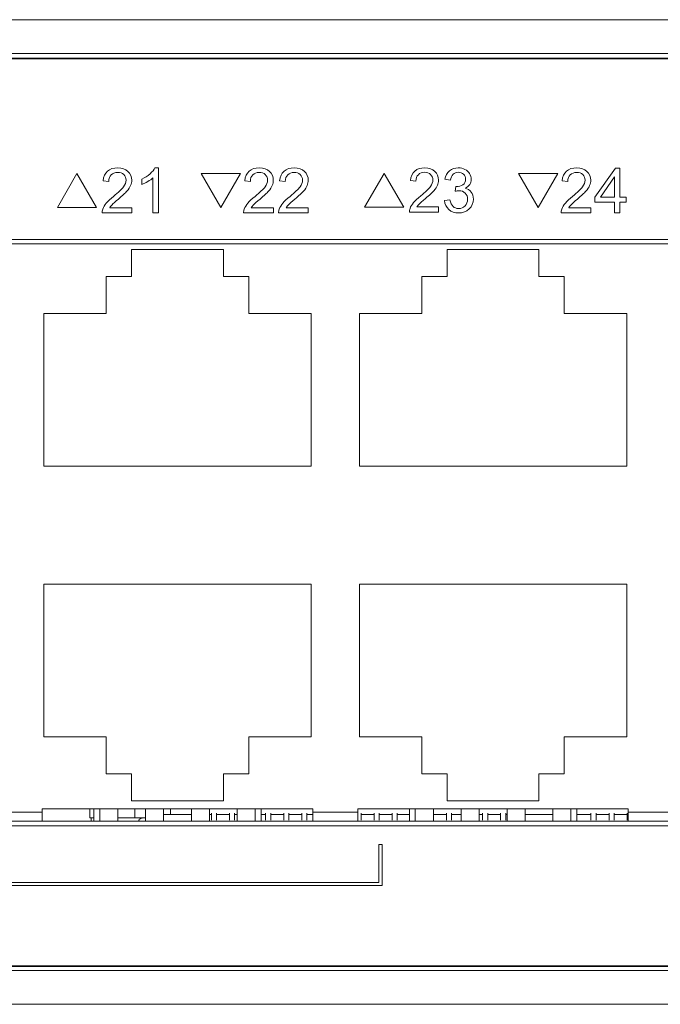
# Model space of a CAD drawing. Extents: x 364 to 1153, y 498 to 1112.
# Drawn here: x 777 to 806, y 1068 to 1112 of the extents above; entities that cross this region are included whole.
import ezdxf

# ---------------------------------------------------------------- set-up
doc = ezdxf.new("R2010")
doc.units = 0
doc.header["$MEASUREMENT"] = 0
doc.layers.add('layer 1', color=7, linetype='CONTINUOUS')

msp = doc.modelspace()

# ---------------------------------------------------------------- linework, layer by layer
at = {"layer": 'layer 1', "lineweight": 5}
for points in [[(1010.948, 1111.563), (1010.948, 1111.563), (579.847, 1111.563), (579.847, 1111.563)], [(1012.948, 1110.063), (1012.948, 1110.063), (601.352, 1110.063), (601.352, 1110.063)], [(1012.948, 1109.863), (1012.948, 1109.863), (601.352, 1109.863), (601.352, 1109.863)], [(834.437, 1101.831), (834.437, 1101.831), (720.35, 1101.831), (720.35, 1101.831)], [(720.35, 1101.631), (720.35, 1101.631), (834.437, 1101.631), (834.437, 1101.631)], [(782.35, 1101.391), (782.35, 1101.391), (782.35, 1100.19), (782.35, 1100.19)], [(786.411, 1101.391), (786.411, 1101.391), (782.35, 1101.391), (782.35, 1101.391)], [(786.411, 1100.19), (786.411, 1100.19), (786.411, 1101.391), (786.411, 1101.391)], [(796.323, 1101.391), (796.323, 1101.391), (796.323, 1100.19), (796.323, 1100.19)], [(800.384, 1101.391), (800.384, 1101.391), (796.323, 1101.391), (796.323, 1101.391)], [(800.384, 1100.19), (800.384, 1100.19), (800.384, 1101.391), (800.384, 1101.391)], [(781.229, 1098.55), (781.229, 1098.55), (781.229, 1100.19), (781.229, 1100.19)], [(782.35, 1100.19), (782.35, 1100.19), (781.229, 1100.19), (781.229, 1100.19)], [(787.531, 1100.19), (787.531, 1100.19), (786.411, 1100.19), (786.411, 1100.19)], [(787.531, 1100.19), (787.531, 1100.19), (787.531, 1098.55), (787.531, 1098.55)], [(795.203, 1098.55), (795.203, 1098.55), (795.203, 1100.19), (795.203, 1100.19)], [(796.323, 1100.19), (796.323, 1100.19), (795.203, 1100.19), (795.203, 1100.19)], [(801.504, 1100.19), (801.504, 1100.19), (800.384, 1100.19), (800.384, 1100.19)], [(801.504, 1100.19), (801.504, 1100.19), (801.504, 1098.55), (801.504, 1098.55)], [(778.459, 1098.55), (778.459, 1098.55), (778.459, 1091.788), (778.459, 1091.788)], [(778.459, 1098.55), (778.459, 1098.55), (781.229, 1098.55), (781.229, 1098.55)], [(787.531, 1098.55), (787.531, 1098.55), (790.302, 1098.55), (790.302, 1098.55)], [(790.302, 1091.788), (790.302, 1091.788), (790.302, 1098.55), (790.302, 1098.55)], [(792.432, 1098.55), (792.432, 1098.55), (792.432, 1091.788), (792.432, 1091.788)], [(792.432, 1098.55), (792.432, 1098.55), (795.203, 1098.55), (795.203, 1098.55)], [(801.504, 1098.55), (801.504, 1098.55), (804.275, 1098.55), (804.275, 1098.55)], [(804.275, 1091.788), (804.275, 1091.788), (804.275, 1098.55), (804.275, 1098.55)], [(778.459, 1091.788), (778.459, 1091.788), (790.302, 1091.788), (790.302, 1091.788)], [(792.432, 1091.788), (792.432, 1091.788), (804.275, 1091.788), (804.275, 1091.788)], [(778.459, 1086.567), (778.459, 1086.567), (778.459, 1079.806), (778.459, 1079.806)], [(790.302, 1086.567), (790.302, 1086.567), (778.459, 1086.567), (778.459, 1086.567)], [(790.302, 1079.806), (790.302, 1079.806), (790.302, 1086.567), (790.302, 1086.567)], [(792.432, 1086.567), (792.432, 1086.567), (792.432, 1079.806), (792.432, 1079.806)], [(804.275, 1086.567), (804.275, 1086.567), (792.432, 1086.567), (792.432, 1086.567)], [(804.275, 1079.806), (804.275, 1079.806), (804.275, 1086.567), (804.275, 1086.567)], [(781.229, 1079.806), (781.229, 1079.806), (778.459, 1079.806), (778.459, 1079.806)], [(781.229, 1078.165), (781.229, 1078.165), (781.229, 1079.806), (781.229, 1079.806)], [(787.531, 1079.806), (787.531, 1079.806), (787.531, 1078.165), (787.531, 1078.165)], [(790.302, 1079.806), (790.302, 1079.806), (787.531, 1079.806), (787.531, 1079.806)], [(795.203, 1079.806), (795.203, 1079.806), (792.432, 1079.806), (792.432, 1079.806)], [(795.203, 1078.165), (795.203, 1078.165), (795.203, 1079.806), (795.203, 1079.806)], [(804.275, 1079.806), (804.275, 1079.806), (801.504, 1079.806), (801.504, 1079.806)], [(801.504, 1079.806), (801.504, 1079.806), (801.504, 1078.165), (801.504, 1078.165)], [(781.229, 1078.165), (781.229, 1078.165), (782.35, 1078.165), (782.35, 1078.165)], [(782.35, 1078.165), (782.35, 1078.165), (782.35, 1076.965), (782.35, 1076.965)], [(786.411, 1076.965), (786.411, 1076.965), (786.411, 1078.165), (786.411, 1078.165)], [(786.411, 1078.165), (786.411, 1078.165), (787.531, 1078.165), (787.531, 1078.165)], [(795.203, 1078.165), (795.203, 1078.165), (796.323, 1078.165), (796.323, 1078.165)], [(796.323, 1078.165), (796.323, 1078.165), (796.323, 1076.965), (796.323, 1076.965)], [(800.384, 1078.165), (800.384, 1078.165), (801.504, 1078.165), (801.504, 1078.165)], [(800.384, 1076.965), (800.384, 1076.965), (800.384, 1078.165), (800.384, 1078.165)], [(782.35, 1076.965), (782.35, 1076.965), (786.411, 1076.965), (786.411, 1076.965)], [(796.323, 1076.965), (796.323, 1076.965), (800.384, 1076.965), (800.384, 1076.965)], [(776.393, 1076.465), (776.393, 1076.465), (778.394, 1076.465), (778.394, 1076.465)], [(778.394, 1076.615), (778.394, 1076.615), (778.394, 1076.065), (778.394, 1076.065)], [(778.394, 1076.615), (778.394, 1076.615), (790.367, 1076.615), (790.367, 1076.615)], [(780.494, 1076.615), (780.494, 1076.615), (780.494, 1076.205), (780.494, 1076.205)], [(780.679, 1076.615), (780.679, 1076.615), (780.679, 1076.065), (780.679, 1076.065)], [(780.934, 1076.615), (780.934, 1076.615), (780.934, 1076.065), (780.934, 1076.065)], [(781.735, 1076.615), (781.735, 1076.615), (781.735, 1076.065), (781.735, 1076.065)], [(782.495, 1076.205), (782.495, 1076.205), (782.495, 1076.615), (782.495, 1076.615)], [(782.965, 1076.615), (782.965, 1076.615), (782.965, 1076.065), (782.965, 1076.065)], [(783.765, 1076.615), (783.765, 1076.615), (783.765, 1076.065), (783.765, 1076.065)], [(783.765, 1076.355), (783.765, 1076.355), (784.995, 1076.355), (784.995, 1076.355)], [(784.065, 1076.615), (784.065, 1076.615), (784.065, 1076.355), (784.065, 1076.355)], [(784.995, 1076.615), (784.995, 1076.615), (784.995, 1076.065), (784.995, 1076.065)], [(785.795, 1076.615), (785.795, 1076.615), (785.795, 1076.065), (785.795, 1076.065)], [(785.795, 1076.355), (785.795, 1076.355), (785.881, 1076.355), (785.881, 1076.355)], [(785.881, 1076.111), (785.881, 1076.111), (785.881, 1076.414), (785.881, 1076.414)], [(786.111, 1076.414), (786.111, 1076.414), (786.111, 1076.111), (786.111, 1076.111)], [(786.111, 1076.355), (786.111, 1076.355), (786.681, 1076.355), (786.681, 1076.355)], [(786.681, 1076.111), (786.681, 1076.111), (786.681, 1076.414), (786.681, 1076.414)], [(786.911, 1076.414), (786.911, 1076.414), (786.911, 1076.111), (786.911, 1076.111)], [(786.911, 1076.355), (786.911, 1076.355), (787.026, 1076.355), (787.026, 1076.355)], [(787.026, 1076.615), (787.026, 1076.615), (787.026, 1076.065), (787.026, 1076.065)], [(787.826, 1076.615), (787.826, 1076.615), (787.826, 1076.065), (787.826, 1076.065)], [(788.081, 1076.615), (788.081, 1076.615), (788.081, 1076.065), (788.081, 1076.065)], [(788.081, 1076.355), (788.081, 1076.355), (788.281, 1076.355), (788.281, 1076.355)], [(788.281, 1076.111), (788.281, 1076.111), (788.281, 1076.414), (788.281, 1076.414)], [(788.511, 1076.414), (788.511, 1076.414), (788.511, 1076.111), (788.511, 1076.111)], [(788.511, 1076.355), (788.511, 1076.355), (789.081, 1076.355), (789.081, 1076.355)], [(789.081, 1076.111), (789.081, 1076.111), (789.081, 1076.414), (789.081, 1076.414)], [(789.311, 1076.414), (789.311, 1076.414), (789.311, 1076.111), (789.311, 1076.111)], [(789.311, 1076.355), (789.311, 1076.355), (789.881, 1076.355), (789.881, 1076.355)], [(789.881, 1076.111), (789.881, 1076.111), (789.881, 1076.414), (789.881, 1076.414)], [(790.112, 1076.414), (790.112, 1076.414), (790.112, 1076.111), (790.112, 1076.111)], [(790.112, 1076.355), (790.112, 1076.355), (790.367, 1076.355), (790.367, 1076.355)], [(790.367, 1076.615), (790.367, 1076.615), (790.367, 1076.065), (790.367, 1076.065)], [(790.367, 1076.465), (790.367, 1076.465), (792.367, 1076.465), (792.367, 1076.465)], [(792.367, 1076.615), (792.367, 1076.615), (792.367, 1076.065), (792.367, 1076.065)], [(792.367, 1076.615), (792.367, 1076.615), (804.34, 1076.615), (804.34, 1076.615)], [(792.512, 1076.414), (792.512, 1076.414), (792.512, 1076.111), (792.512, 1076.111)], [(792.512, 1076.355), (792.512, 1076.355), (793.082, 1076.355), (793.082, 1076.355)], [(793.082, 1076.111), (793.082, 1076.111), (793.082, 1076.414), (793.082, 1076.414)], [(793.312, 1076.414), (793.312, 1076.414), (793.312, 1076.111), (793.312, 1076.111)], [(793.312, 1076.355), (793.312, 1076.355), (793.882, 1076.355), (793.882, 1076.355)], [(793.882, 1076.111), (793.882, 1076.111), (793.882, 1076.414), (793.882, 1076.414)], [(794.112, 1076.414), (794.112, 1076.414), (794.112, 1076.111), (794.112, 1076.111)], [(794.112, 1076.355), (794.112, 1076.355), (794.653, 1076.355), (794.653, 1076.355)], [(794.653, 1076.615), (794.653, 1076.615), (794.653, 1076.065), (794.653, 1076.065)], [(794.908, 1076.615), (794.908, 1076.615), (794.908, 1076.065), (794.908, 1076.065)], [(795.708, 1076.615), (795.708, 1076.615), (795.708, 1076.065), (795.708, 1076.065)], [(795.713, 1076.355), (795.713, 1076.355), (796.283, 1076.355), (796.283, 1076.355)], [(796.283, 1076.111), (796.283, 1076.111), (796.283, 1076.414), (796.283, 1076.414)], [(796.513, 1076.414), (796.513, 1076.414), (796.513, 1076.111), (796.513, 1076.111)], [(796.513, 1076.355), (796.513, 1076.355), (796.938, 1076.355), (796.938, 1076.355)], [(796.938, 1076.615), (796.938, 1076.615), (796.938, 1076.065), (796.938, 1076.065)], [(797.738, 1076.615), (797.738, 1076.615), (797.738, 1076.065), (797.738, 1076.065)], [(797.738, 1076.355), (797.738, 1076.355), (797.883, 1076.355), (797.883, 1076.355)], [(797.883, 1076.111), (797.883, 1076.111), (797.883, 1076.414), (797.883, 1076.414)], [(798.113, 1076.414), (798.113, 1076.414), (798.113, 1076.111), (798.113, 1076.111)], [(798.113, 1076.355), (798.113, 1076.355), (798.684, 1076.355), (798.684, 1076.355)], [(798.684, 1076.111), (798.684, 1076.111), (798.684, 1076.414), (798.684, 1076.414)], [(798.914, 1076.414), (798.914, 1076.414), (798.914, 1076.111), (798.914, 1076.111)], [(798.914, 1076.355), (798.914, 1076.355), (798.969, 1076.355), (798.969, 1076.355)], [(798.969, 1076.615), (798.969, 1076.615), (798.969, 1076.065), (798.969, 1076.065)], [(799.769, 1076.615), (799.769, 1076.615), (799.769, 1076.065), (799.769, 1076.065)], [(799.769, 1076.355), (799.769, 1076.355), (800.999, 1076.355), (800.999, 1076.355)], [(800.999, 1076.615), (800.999, 1076.615), (800.999, 1076.065), (800.999, 1076.065)], [(801.799, 1076.615), (801.799, 1076.615), (801.799, 1076.065), (801.799, 1076.065)], [(802.054, 1076.615), (802.054, 1076.615), (802.054, 1076.065), (802.054, 1076.065)], [(802.054, 1076.355), (802.054, 1076.355), (802.684, 1076.355), (802.684, 1076.355)], [(802.684, 1076.111), (802.684, 1076.111), (802.684, 1076.414), (802.684, 1076.414)], [(802.915, 1076.414), (802.915, 1076.414), (802.915, 1076.111), (802.915, 1076.111)], [(802.915, 1076.355), (802.915, 1076.355), (803.485, 1076.355), (803.485, 1076.355)], [(803.485, 1076.111), (803.485, 1076.111), (803.485, 1076.414), (803.485, 1076.414)], [(803.715, 1076.414), (803.715, 1076.414), (803.715, 1076.111), (803.715, 1076.111)], [(803.715, 1076.355), (803.715, 1076.355), (804.285, 1076.355), (804.285, 1076.355)], [(804.285, 1076.111), (804.285, 1076.111), (804.285, 1076.414), (804.285, 1076.414)], [(804.34, 1076.615), (804.34, 1076.615), (804.34, 1076.065), (804.34, 1076.065)], [(804.34, 1076.465), (804.34, 1076.465), (806.34, 1076.465), (806.34, 1076.465)], [(720.35, 1076.065), (720.35, 1076.065), (834.437, 1076.065), (834.437, 1076.065)], [(720.35, 1075.865), (720.35, 1075.865), (834.437, 1075.865), (834.437, 1075.865)], [(780.679, 1076.205), (780.679, 1076.205), (780.494, 1076.205), (780.494, 1076.205)], [(780.564, 1076.065), (780.564, 1076.065), (780.564, 1076.205), (780.564, 1076.205)], [(781.735, 1076.205), (781.735, 1076.205), (782.965, 1076.205), (782.965, 1076.205)], [(577.847, 1069.653), (577.847, 1069.653), (1012.948, 1069.653), (1012.948, 1069.653)], [(577.847, 1069.453), (577.847, 1069.453), (1012.948, 1069.453), (1012.948, 1069.453)], [(577.347, 1067.953), (577.347, 1067.953), (1013.449, 1067.953), (1013.449, 1067.953)]]:
    msp.add_open_spline(points, degree=3, dxfattribs=at)
for points, knots in [([(1013.83, 1070.424), (1013.83, 1070.212), (1013.746, 1070.009), (1013.596, 1069.859), (1013.596, 1069.859), (1013.446, 1069.709), (1013.242, 1069.624), (1013.03, 1069.624), (1013.03, 1069.624), (1013.03, 1069.624), (577.929, 1069.624), (577.929, 1069.624), (577.929, 1069.624), (577.717, 1069.624), (577.513, 1069.708), (577.363, 1069.858), (577.363, 1069.858), (577.213, 1070.008), (577.129, 1070.212), (577.129, 1070.424), (577.129, 1070.424), (577.129, 1070.424), (577.129, 1102.532), (577.129, 1102.532), (577.129, 1102.532), (577.128, 1102.744), (577.213, 1102.947), (577.362, 1103.097), (577.362, 1103.097), (577.512, 1103.247), (577.717, 1103.332), (577.929, 1103.332), (577.929, 1103.332), (577.929, 1103.332), (597.433, 1103.332), (597.433, 1103.332), (597.433, 1103.332), (598.283, 1103.333), (599.097, 1103.67), (599.697, 1104.271), (599.697, 1104.271), (600.298, 1104.872), (600.634, 1105.683), (600.634, 1106.533), (600.634, 1106.533), (600.634, 1106.533), (600.634, 1109.033), (600.634, 1109.033), (600.634, 1109.033), (600.634, 1109.245), (600.718, 1109.449), (600.868, 1109.599), (600.868, 1109.599), (601.018, 1109.749), (601.222, 1109.833), (601.434, 1109.834), (601.434, 1109.834), (601.434, 1109.834), (1013.03, 1109.834), (1013.03, 1109.834), (1013.03, 1109.834), (1013.242, 1109.834), (1013.445, 1109.749), (1013.596, 1109.6), (1013.596, 1109.6), (1013.746, 1109.45), (1013.83, 1109.245), (1013.83, 1109.033), (1013.83, 1109.033), (1013.83, 1109.033), (1013.83, 1070.424), (1013.83, 1070.424)], [0, 0, 0, 0, 0.055556, 0.055556, 0.055556, 0.055556, 0.111111, 0.111111, 0.111111, 0.111111, 0.166667, 0.166667, 0.166667, 0.166667, 0.222222, 0.222222, 0.222222, 0.222222, 0.277778, 0.277778, 0.277778, 0.277778, 0.333333, 0.333333, 0.333333, 0.333333, 0.388889, 0.388889, 0.388889, 0.388889, 0.444444, 0.444444, 0.444444, 0.444444, 0.5, 0.5, 0.5, 0.5, 0.555556, 0.555556, 0.555556, 0.555556, 0.611111, 0.611111, 0.611111, 0.611111, 0.666667, 0.666667, 0.666667, 0.666667, 0.722222, 0.722222, 0.722222, 0.722222, 0.777778, 0.777778, 0.777778, 0.777778, 0.833333, 0.833333, 0.833333, 0.833333, 0.888889, 0.888889, 0.888889, 0.888889, 0.944444, 0.944444, 0.944444, 0.944444, 1, 1, 1, 1]), ([(779.93, 1104.751), (779.93, 1104.751), (779.064, 1103.252), (779.064, 1103.252), (779.064, 1103.252), (779.064, 1103.252), (780.796, 1103.252), (780.796, 1103.252), (780.796, 1103.252), (780.796, 1103.252), (779.93, 1104.751), (779.93, 1104.751)], [0, 0, 0, 0, 0.333333, 0.333333, 0.333333, 0.333333, 0.666667, 0.666667, 0.666667, 0.666667, 1, 1, 1, 1]), ([(782.357, 1103.237), (782.357, 1103.237), (782.357, 1103.002), (782.357, 1103.002), (782.357, 1103.002), (782.357, 1103.002), (781.04, 1103.002), (781.04, 1103.002), (781.04, 1103.002), (781.038, 1103.061), (781.047, 1103.117), (781.068, 1103.171), (781.068, 1103.171), (781.102, 1103.261), (781.155, 1103.35), (781.229, 1103.437), (781.229, 1103.437), (781.303, 1103.524), (781.41, 1103.624), (781.549, 1103.738), (781.549, 1103.738), (781.766, 1103.916), (781.912, 1104.056), (781.988, 1104.16), (781.988, 1104.16), (782.064, 1104.264), (782.102, 1104.362), (782.102, 1104.454), (782.102, 1104.454), (782.102, 1104.551), (782.068, 1104.633), (781.998, 1104.7), (781.998, 1104.7), (781.929, 1104.766), (781.839, 1104.799), (781.727, 1104.799), (781.727, 1104.799), (781.609, 1104.799), (781.515, 1104.764), (781.445, 1104.693), (781.445, 1104.693), (781.374, 1104.623), (781.338, 1104.525), (781.337, 1104.4), (781.337, 1104.4), (781.337, 1104.4), (781.086, 1104.426), (781.086, 1104.426), (781.086, 1104.426), (781.103, 1104.613), (781.168, 1104.756), (781.28, 1104.854), (781.28, 1104.854), (781.392, 1104.953), (781.544, 1105.002), (781.733, 1105.002), (781.733, 1105.002), (781.924, 1105.002), (782.075, 1104.949), (782.186, 1104.843), (782.186, 1104.843), (782.298, 1104.737), (782.354, 1104.605), (782.354, 1104.449), (782.354, 1104.449), (782.354, 1104.369), (782.337, 1104.291), (782.305, 1104.214), (782.305, 1104.214), (782.272, 1104.137), (782.218, 1104.055), (782.142, 1103.971), (782.142, 1103.971), (782.067, 1103.885), (781.941, 1103.768), (781.765, 1103.62), (781.765, 1103.62), (781.619, 1103.497), (781.525, 1103.413), (781.483, 1103.369), (781.483, 1103.369), (781.441, 1103.325), (781.407, 1103.281), (781.38, 1103.237), (781.38, 1103.237), (781.38, 1103.237), (782.357, 1103.237), (782.357, 1103.237)], [0, 0, 0, 0, 0.045455, 0.045455, 0.045455, 0.045455, 0.090909, 0.090909, 0.090909, 0.090909, 0.136364, 0.136364, 0.136364, 0.136364, 0.181818, 0.181818, 0.181818, 0.181818, 0.227273, 0.227273, 0.227273, 0.227273, 0.272727, 0.272727, 0.272727, 0.272727, 0.318182, 0.318182, 0.318182, 0.318182, 0.363636, 0.363636, 0.363636, 0.363636, 0.409091, 0.409091, 0.409091, 0.409091, 0.454545, 0.454545, 0.454545, 0.454545, 0.5, 0.5, 0.5, 0.5, 0.545455, 0.545455, 0.545455, 0.545455, 0.590909, 0.590909, 0.590909, 0.590909, 0.636364, 0.636364, 0.636364, 0.636364, 0.681818, 0.681818, 0.681818, 0.681818, 0.727273, 0.727273, 0.727273, 0.727273, 0.772727, 0.772727, 0.772727, 0.772727, 0.818182, 0.818182, 0.818182, 0.818182, 0.863636, 0.863636, 0.863636, 0.863636, 0.909091, 0.909091, 0.909091, 0.909091, 0.954545, 0.954545, 0.954545, 0.954545, 1, 1, 1, 1]), ([(783.54, 1103.002), (783.54, 1103.002), (783.295, 1103.002), (783.295, 1103.002), (783.295, 1103.002), (783.295, 1103.002), (783.295, 1104.56), (783.295, 1104.56), (783.295, 1104.56), (783.236, 1104.504), (783.159, 1104.448), (783.064, 1104.392), (783.064, 1104.392), (782.968, 1104.335), (782.882, 1104.293), (782.806, 1104.265), (782.806, 1104.265), (782.806, 1104.265), (782.806, 1104.502), (782.806, 1104.502), (782.806, 1104.502), (782.943, 1104.566), (783.062, 1104.644), (783.165, 1104.735), (783.165, 1104.735), (783.267, 1104.827), (783.34, 1104.916), (783.383, 1105.002), (783.383, 1105.002), (783.383, 1105.002), (783.54, 1105.002), (783.54, 1105.002), (783.54, 1105.002), (783.54, 1105.002), (783.54, 1103.002), (783.54, 1103.002)], [0, 0, 0, 0, 0.111111, 0.111111, 0.111111, 0.111111, 0.222222, 0.222222, 0.222222, 0.222222, 0.333333, 0.333333, 0.333333, 0.333333, 0.444444, 0.444444, 0.444444, 0.444444, 0.555556, 0.555556, 0.555556, 0.555556, 0.666667, 0.666667, 0.666667, 0.666667, 0.777778, 0.777778, 0.777778, 0.777778, 0.888889, 0.888889, 0.888889, 0.888889, 1, 1, 1, 1]), ([(785.432, 1104.752), (785.432, 1104.752), (786.298, 1103.252), (786.298, 1103.252), (786.298, 1103.252), (786.298, 1103.252), (787.163, 1104.752), (787.163, 1104.752), (787.163, 1104.752), (787.163, 1104.752), (785.432, 1104.752), (785.432, 1104.752)], [0, 0, 0, 0, 0.333333, 0.333333, 0.333333, 0.333333, 0.666667, 0.666667, 0.666667, 0.666667, 1, 1, 1, 1]), ([(788.625, 1103.237), (788.625, 1103.237), (788.625, 1103.002), (788.625, 1103.002), (788.625, 1103.002), (788.625, 1103.002), (787.308, 1103.002), (787.308, 1103.002), (787.308, 1103.002), (787.306, 1103.061), (787.315, 1103.117), (787.336, 1103.171), (787.336, 1103.171), (787.37, 1103.261), (787.424, 1103.35), (787.497, 1103.437), (787.497, 1103.437), (787.572, 1103.524), (787.678, 1103.624), (787.817, 1103.738), (787.817, 1103.738), (788.034, 1103.916), (788.18, 1104.056), (788.257, 1104.16), (788.257, 1104.16), (788.333, 1104.264), (788.371, 1104.362), (788.371, 1104.454), (788.371, 1104.454), (788.371, 1104.551), (788.336, 1104.633), (788.267, 1104.7), (788.267, 1104.7), (788.197, 1104.766), (788.107, 1104.799), (787.995, 1104.799), (787.995, 1104.799), (787.878, 1104.799), (787.783, 1104.764), (787.713, 1104.693), (787.713, 1104.693), (787.642, 1104.623), (787.606, 1104.525), (787.605, 1104.4), (787.605, 1104.4), (787.605, 1104.4), (787.354, 1104.426), (787.354, 1104.426), (787.354, 1104.426), (787.371, 1104.613), (787.436, 1104.756), (787.548, 1104.854), (787.548, 1104.854), (787.661, 1104.953), (787.812, 1105.002), (788.001, 1105.002), (788.001, 1105.002), (788.192, 1105.002), (788.343, 1104.949), (788.454, 1104.843), (788.454, 1104.843), (788.566, 1104.737), (788.622, 1104.605), (788.622, 1104.449), (788.622, 1104.449), (788.622, 1104.369), (788.606, 1104.291), (788.573, 1104.214), (788.573, 1104.214), (788.54, 1104.137), (788.486, 1104.055), (788.41, 1103.971), (788.41, 1103.971), (788.335, 1103.885), (788.209, 1103.768), (788.033, 1103.62), (788.033, 1103.62), (787.887, 1103.497), (787.793, 1103.413), (787.751, 1103.369), (787.751, 1103.369), (787.709, 1103.325), (787.675, 1103.281), (787.648, 1103.237), (787.648, 1103.237), (787.648, 1103.237), (788.625, 1103.237), (788.625, 1103.237)], [0, 0, 0, 0, 0.045455, 0.045455, 0.045455, 0.045455, 0.090909, 0.090909, 0.090909, 0.090909, 0.136364, 0.136364, 0.136364, 0.136364, 0.181818, 0.181818, 0.181818, 0.181818, 0.227273, 0.227273, 0.227273, 0.227273, 0.272727, 0.272727, 0.272727, 0.272727, 0.318182, 0.318182, 0.318182, 0.318182, 0.363636, 0.363636, 0.363636, 0.363636, 0.409091, 0.409091, 0.409091, 0.409091, 0.454545, 0.454545, 0.454545, 0.454545, 0.5, 0.5, 0.5, 0.5, 0.545455, 0.545455, 0.545455, 0.545455, 0.590909, 0.590909, 0.590909, 0.590909, 0.636364, 0.636364, 0.636364, 0.636364, 0.681818, 0.681818, 0.681818, 0.681818, 0.727273, 0.727273, 0.727273, 0.727273, 0.772727, 0.772727, 0.772727, 0.772727, 0.818182, 0.818182, 0.818182, 0.818182, 0.863636, 0.863636, 0.863636, 0.863636, 0.909091, 0.909091, 0.909091, 0.909091, 0.954545, 0.954545, 0.954545, 0.954545, 1, 1, 1, 1]), ([(790.172, 1103.237), (790.172, 1103.237), (790.172, 1103.002), (790.172, 1103.002), (790.172, 1103.002), (790.172, 1103.002), (788.856, 1103.002), (788.856, 1103.002), (788.856, 1103.002), (788.854, 1103.061), (788.863, 1103.117), (788.884, 1103.171), (788.884, 1103.171), (788.917, 1103.261), (788.971, 1103.35), (789.045, 1103.437), (789.045, 1103.437), (789.119, 1103.524), (789.226, 1103.624), (789.365, 1103.738), (789.365, 1103.738), (789.582, 1103.916), (789.728, 1104.056), (789.804, 1104.16), (789.804, 1104.16), (789.88, 1104.264), (789.918, 1104.362), (789.918, 1104.454), (789.918, 1104.454), (789.918, 1104.551), (789.883, 1104.633), (789.814, 1104.7), (789.814, 1104.7), (789.745, 1104.766), (789.654, 1104.799), (789.543, 1104.799), (789.543, 1104.799), (789.425, 1104.799), (789.331, 1104.764), (789.261, 1104.693), (789.261, 1104.693), (789.19, 1104.623), (789.154, 1104.525), (789.153, 1104.4), (789.153, 1104.4), (789.153, 1104.4), (788.902, 1104.426), (788.902, 1104.426), (788.902, 1104.426), (788.919, 1104.613), (788.984, 1104.756), (789.096, 1104.854), (789.096, 1104.854), (789.208, 1104.953), (789.36, 1105.002), (789.549, 1105.002), (789.549, 1105.002), (789.74, 1105.002), (789.891, 1104.949), (790.002, 1104.843), (790.002, 1104.843), (790.114, 1104.737), (790.17, 1104.605), (790.17, 1104.449), (790.17, 1104.449), (790.17, 1104.369), (790.153, 1104.291), (790.12, 1104.214), (790.12, 1104.214), (790.088, 1104.137), (790.034, 1104.055), (789.958, 1103.971), (789.958, 1103.971), (789.883, 1103.885), (789.757, 1103.768), (789.581, 1103.62), (789.581, 1103.62), (789.435, 1103.497), (789.34, 1103.413), (789.299, 1103.369), (789.299, 1103.369), (789.257, 1103.325), (789.223, 1103.281), (789.195, 1103.237), (789.195, 1103.237), (789.195, 1103.237), (790.172, 1103.237), (790.172, 1103.237)], [0, 0, 0, 0, 0.045455, 0.045455, 0.045455, 0.045455, 0.090909, 0.090909, 0.090909, 0.090909, 0.136364, 0.136364, 0.136364, 0.136364, 0.181818, 0.181818, 0.181818, 0.181818, 0.227273, 0.227273, 0.227273, 0.227273, 0.272727, 0.272727, 0.272727, 0.272727, 0.318182, 0.318182, 0.318182, 0.318182, 0.363636, 0.363636, 0.363636, 0.363636, 0.409091, 0.409091, 0.409091, 0.409091, 0.454545, 0.454545, 0.454545, 0.454545, 0.5, 0.5, 0.5, 0.5, 0.545455, 0.545455, 0.545455, 0.545455, 0.590909, 0.590909, 0.590909, 0.590909, 0.636364, 0.636364, 0.636364, 0.636364, 0.681818, 0.681818, 0.681818, 0.681818, 0.727273, 0.727273, 0.727273, 0.727273, 0.772727, 0.772727, 0.772727, 0.772727, 0.818182, 0.818182, 0.818182, 0.818182, 0.863636, 0.863636, 0.863636, 0.863636, 0.909091, 0.909091, 0.909091, 0.909091, 0.954545, 0.954545, 0.954545, 0.954545, 1, 1, 1, 1]), ([(793.531, 1104.751), (793.531, 1104.751), (792.665, 1103.253), (792.665, 1103.253), (792.665, 1103.253), (792.665, 1103.253), (794.397, 1103.253), (794.397, 1103.253), (794.397, 1103.253), (794.397, 1103.253), (793.531, 1104.751), (793.531, 1104.751)], [0, 0, 0, 0, 0.333333, 0.333333, 0.333333, 0.333333, 0.666667, 0.666667, 0.666667, 0.666667, 1, 1, 1, 1]), ([(795.94, 1103.267), (795.94, 1103.267), (795.94, 1103.036), (795.94, 1103.036), (795.94, 1103.036), (795.94, 1103.036), (794.646, 1103.036), (794.646, 1103.036), (794.646, 1103.036), (794.644, 1103.094), (794.654, 1103.15), (794.674, 1103.203), (794.674, 1103.203), (794.707, 1103.292), (794.76, 1103.378), (794.832, 1103.464), (794.832, 1103.464), (794.905, 1103.549), (795.01, 1103.648), (795.147, 1103.76), (795.147, 1103.76), (795.359, 1103.935), (795.503, 1104.073), (795.578, 1104.175), (795.578, 1104.175), (795.653, 1104.276), (795.69, 1104.373), (795.69, 1104.464), (795.69, 1104.464), (795.69, 1104.559), (795.656, 1104.639), (795.588, 1104.705), (795.588, 1104.705), (795.52, 1104.77), (795.431, 1104.803), (795.322, 1104.803), (795.322, 1104.803), (795.206, 1104.803), (795.113, 1104.768), (795.044, 1104.698), (795.044, 1104.698), (794.974, 1104.629), (794.939, 1104.533), (794.938, 1104.411), (794.938, 1104.411), (794.938, 1104.411), (794.691, 1104.436), (794.691, 1104.436), (794.691, 1104.436), (794.708, 1104.62), (794.772, 1104.76), (794.882, 1104.857), (794.882, 1104.857), (794.993, 1104.954), (795.141, 1105.002), (795.327, 1105.002), (795.327, 1105.002), (795.515, 1105.002), (795.663, 1104.95), (795.773, 1104.846), (795.773, 1104.846), (795.883, 1104.741), (795.937, 1104.612), (795.937, 1104.458), (795.937, 1104.458), (795.937, 1104.38), (795.921, 1104.303), (795.889, 1104.227), (795.889, 1104.227), (795.857, 1104.152), (795.804, 1104.072), (795.729, 1103.988), (795.729, 1103.988), (795.655, 1103.905), (795.532, 1103.79), (795.359, 1103.644), (795.359, 1103.644), (795.215, 1103.523), (795.123, 1103.441), (795.082, 1103.397), (795.082, 1103.397), (795.04, 1103.355), (795.007, 1103.311), (794.98, 1103.267), (794.98, 1103.267), (794.98, 1103.267), (795.94, 1103.267), (795.94, 1103.267)], [0, 0, 0, 0, 0.045455, 0.045455, 0.045455, 0.045455, 0.090909, 0.090909, 0.090909, 0.090909, 0.136364, 0.136364, 0.136364, 0.136364, 0.181818, 0.181818, 0.181818, 0.181818, 0.227273, 0.227273, 0.227273, 0.227273, 0.272727, 0.272727, 0.272727, 0.272727, 0.318182, 0.318182, 0.318182, 0.318182, 0.363636, 0.363636, 0.363636, 0.363636, 0.409091, 0.409091, 0.409091, 0.409091, 0.454545, 0.454545, 0.454545, 0.454545, 0.5, 0.5, 0.5, 0.5, 0.545455, 0.545455, 0.545455, 0.545455, 0.590909, 0.590909, 0.590909, 0.590909, 0.636364, 0.636364, 0.636364, 0.636364, 0.681818, 0.681818, 0.681818, 0.681818, 0.727273, 0.727273, 0.727273, 0.727273, 0.772727, 0.772727, 0.772727, 0.772727, 0.818182, 0.818182, 0.818182, 0.818182, 0.863636, 0.863636, 0.863636, 0.863636, 0.909091, 0.909091, 0.909091, 0.909091, 0.954545, 0.954545, 0.954545, 0.954545, 1, 1, 1, 1]), ([(796.199, 1103.553), (796.199, 1103.553), (796.439, 1103.585), (796.439, 1103.585), (796.439, 1103.585), (796.467, 1103.449), (796.514, 1103.351), (796.58, 1103.291), (796.58, 1103.291), (796.647, 1103.231), (796.727, 1103.2), (796.822, 1103.2), (796.822, 1103.2), (796.935, 1103.2), (797.031, 1103.24), (797.109, 1103.318), (797.109, 1103.318), (797.186, 1103.396), (797.226, 1103.494), (797.226, 1103.609), (797.226, 1103.609), (797.226, 1103.72), (797.19, 1103.811), (797.118, 1103.882), (797.118, 1103.882), (797.045, 1103.954), (796.954, 1103.99), (796.842, 1103.99), (796.842, 1103.99), (796.797, 1103.99), (796.74, 1103.981), (796.673, 1103.963), (796.673, 1103.963), (796.673, 1103.963), (796.7, 1104.174), (796.7, 1104.174), (796.7, 1104.174), (796.716, 1104.172), (796.728, 1104.171), (796.739, 1104.171), (796.739, 1104.171), (796.84, 1104.171), (796.933, 1104.198), (797.015, 1104.251), (797.015, 1104.251), (797.097, 1104.305), (797.138, 1104.387), (797.138, 1104.498), (797.138, 1104.498), (797.138, 1104.586), (797.108, 1104.66), (797.048, 1104.717), (797.048, 1104.717), (796.988, 1104.775), (796.911, 1104.804), (796.817, 1104.804), (796.817, 1104.804), (796.723, 1104.804), (796.645, 1104.775), (796.584, 1104.716), (796.584, 1104.716), (796.521, 1104.657), (796.481, 1104.569), (796.463, 1104.451), (796.463, 1104.451), (796.463, 1104.451), (796.223, 1104.494), (796.223, 1104.494), (796.223, 1104.494), (796.252, 1104.656), (796.319, 1104.78), (796.423, 1104.869), (796.423, 1104.869), (796.528, 1104.957), (796.657, 1105.002), (796.812, 1105.002), (796.812, 1105.002), (796.918, 1105.002), (797.017, 1104.979), (797.107, 1104.933), (797.107, 1104.933), (797.197, 1104.887), (797.265, 1104.825), (797.313, 1104.745), (797.313, 1104.745), (797.361, 1104.666), (797.385, 1104.582), (797.385, 1104.493), (797.385, 1104.493), (797.385, 1104.409), (797.362, 1104.332), (797.316, 1104.262), (797.316, 1104.262), (797.271, 1104.193), (797.204, 1104.137), (797.115, 1104.097), (797.115, 1104.097), (797.231, 1104.07), (797.32, 1104.014), (797.385, 1103.93), (797.385, 1103.93), (797.448, 1103.846), (797.48, 1103.741), (797.48, 1103.615), (797.48, 1103.615), (797.48, 1103.444), (797.418, 1103.299), (797.294, 1103.18), (797.294, 1103.18), (797.169, 1103.061), (797.011, 1103.002), (796.821, 1103.002), (796.821, 1103.002), (796.649, 1103.002), (796.507, 1103.053), (796.393, 1103.155), (796.393, 1103.155), (796.28, 1103.258), (796.215, 1103.39), (796.199, 1103.553)], [0, 0, 0, 0, 0.033333, 0.033333, 0.033333, 0.033333, 0.066667, 0.066667, 0.066667, 0.066667, 0.1, 0.1, 0.1, 0.1, 0.133333, 0.133333, 0.133333, 0.133333, 0.166667, 0.166667, 0.166667, 0.166667, 0.2, 0.2, 0.2, 0.2, 0.233333, 0.233333, 0.233333, 0.233333, 0.266667, 0.266667, 0.266667, 0.266667, 0.3, 0.3, 0.3, 0.3, 0.333333, 0.333333, 0.333333, 0.333333, 0.366667, 0.366667, 0.366667, 0.366667, 0.4, 0.4, 0.4, 0.4, 0.433333, 0.433333, 0.433333, 0.433333, 0.466667, 0.466667, 0.466667, 0.466667, 0.5, 0.5, 0.5, 0.5, 0.533333, 0.533333, 0.533333, 0.533333, 0.566667, 0.566667, 0.566667, 0.566667, 0.6, 0.6, 0.6, 0.6, 0.633333, 0.633333, 0.633333, 0.633333, 0.666667, 0.666667, 0.666667, 0.666667, 0.7, 0.7, 0.7, 0.7, 0.733333, 0.733333, 0.733333, 0.733333, 0.766667, 0.766667, 0.766667, 0.766667, 0.8, 0.8, 0.8, 0.8, 0.833333, 0.833333, 0.833333, 0.833333, 0.866667, 0.866667, 0.866667, 0.866667, 0.9, 0.9, 0.9, 0.9, 0.933333, 0.933333, 0.933333, 0.933333, 0.966667, 0.966667, 0.966667, 0.966667, 1, 1, 1, 1]), ([(799.481, 1104.752), (799.481, 1104.752), (800.346, 1103.252), (800.346, 1103.252), (800.346, 1103.252), (800.346, 1103.252), (801.212, 1104.752), (801.212, 1104.752), (801.212, 1104.752), (801.212, 1104.752), (799.481, 1104.752), (799.481, 1104.752)], [0, 0, 0, 0, 0.333333, 0.333333, 0.333333, 0.333333, 0.666667, 0.666667, 0.666667, 0.666667, 1, 1, 1, 1]), ([(802.68, 1103.237), (802.68, 1103.237), (802.68, 1103.002), (802.68, 1103.002), (802.68, 1103.002), (802.68, 1103.002), (801.363, 1103.002), (801.363, 1103.002), (801.363, 1103.002), (801.361, 1103.061), (801.37, 1103.117), (801.391, 1103.171), (801.391, 1103.171), (801.425, 1103.261), (801.478, 1103.35), (801.552, 1103.437), (801.552, 1103.437), (801.627, 1103.524), (801.733, 1103.624), (801.872, 1103.738), (801.872, 1103.738), (802.089, 1103.916), (802.236, 1104.056), (802.311, 1104.16), (802.311, 1104.16), (802.388, 1104.264), (802.425, 1104.362), (802.425, 1104.454), (802.425, 1104.454), (802.425, 1104.551), (802.391, 1104.633), (802.322, 1104.7), (802.322, 1104.7), (802.252, 1104.766), (802.162, 1104.799), (802.05, 1104.799), (802.05, 1104.799), (801.933, 1104.799), (801.838, 1104.764), (801.768, 1104.693), (801.768, 1104.693), (801.697, 1104.623), (801.661, 1104.525), (801.66, 1104.4), (801.66, 1104.4), (801.66, 1104.4), (801.409, 1104.426), (801.409, 1104.426), (801.409, 1104.426), (801.426, 1104.613), (801.491, 1104.756), (801.603, 1104.854), (801.603, 1104.854), (801.716, 1104.953), (801.867, 1105.002), (802.056, 1105.002), (802.056, 1105.002), (802.247, 1105.002), (802.398, 1104.949), (802.51, 1104.843), (802.51, 1104.843), (802.621, 1104.737), (802.677, 1104.605), (802.677, 1104.449), (802.677, 1104.449), (802.677, 1104.369), (802.661, 1104.291), (802.628, 1104.214), (802.628, 1104.214), (802.595, 1104.137), (802.541, 1104.055), (802.465, 1103.971), (802.465, 1103.971), (802.39, 1103.885), (802.264, 1103.768), (802.088, 1103.62), (802.088, 1103.62), (801.942, 1103.497), (801.848, 1103.413), (801.806, 1103.369), (801.806, 1103.369), (801.764, 1103.325), (801.73, 1103.281), (801.703, 1103.237), (801.703, 1103.237), (801.703, 1103.237), (802.68, 1103.237), (802.68, 1103.237)], [0, 0, 0, 0, 0.045455, 0.045455, 0.045455, 0.045455, 0.090909, 0.090909, 0.090909, 0.090909, 0.136364, 0.136364, 0.136364, 0.136364, 0.181818, 0.181818, 0.181818, 0.181818, 0.227273, 0.227273, 0.227273, 0.227273, 0.272727, 0.272727, 0.272727, 0.272727, 0.318182, 0.318182, 0.318182, 0.318182, 0.363636, 0.363636, 0.363636, 0.363636, 0.409091, 0.409091, 0.409091, 0.409091, 0.454545, 0.454545, 0.454545, 0.454545, 0.5, 0.5, 0.5, 0.5, 0.545455, 0.545455, 0.545455, 0.545455, 0.590909, 0.590909, 0.590909, 0.590909, 0.636364, 0.636364, 0.636364, 0.636364, 0.681818, 0.681818, 0.681818, 0.681818, 0.727273, 0.727273, 0.727273, 0.727273, 0.772727, 0.772727, 0.772727, 0.772727, 0.818182, 0.818182, 0.818182, 0.818182, 0.863636, 0.863636, 0.863636, 0.863636, 0.909091, 0.909091, 0.909091, 0.909091, 0.954545, 0.954545, 0.954545, 0.954545, 1, 1, 1, 1]), ([(803.726, 1103.002), (803.726, 1103.002), (803.726, 1103.478), (803.726, 1103.478), (803.726, 1103.478), (803.726, 1103.478), (802.862, 1103.478), (802.862, 1103.478), (802.862, 1103.478), (802.862, 1103.478), (802.862, 1103.703), (802.862, 1103.703), (802.862, 1103.703), (802.862, 1103.703), (803.771, 1104.994), (803.771, 1104.994), (803.771, 1104.994), (803.771, 1104.994), (803.971, 1104.994), (803.971, 1104.994), (803.971, 1104.994), (803.971, 1104.994), (803.971, 1103.703), (803.971, 1103.703), (803.971, 1103.703), (803.971, 1103.703), (804.239, 1103.703), (804.239, 1103.703), (804.239, 1103.703), (804.239, 1103.703), (804.239, 1103.478), (804.239, 1103.478), (804.239, 1103.478), (804.239, 1103.478), (803.971, 1103.478), (803.971, 1103.478), (803.971, 1103.478), (803.971, 1103.478), (803.971, 1103.002), (803.971, 1103.002), (803.971, 1103.002), (803.971, 1103.002), (803.726, 1103.002), (803.726, 1103.002)], [0, 0, 0, 0, 0.090909, 0.090909, 0.090909, 0.090909, 0.181818, 0.181818, 0.181818, 0.181818, 0.272727, 0.272727, 0.272727, 0.272727, 0.363636, 0.363636, 0.363636, 0.363636, 0.454545, 0.454545, 0.454545, 0.454545, 0.545455, 0.545455, 0.545455, 0.545455, 0.636364, 0.636364, 0.636364, 0.636364, 0.727273, 0.727273, 0.727273, 0.727273, 0.818182, 0.818182, 0.818182, 0.818182, 0.909091, 0.909091, 0.909091, 0.909091, 1, 1, 1, 1]), ([(803.726, 1103.703), (803.726, 1103.703), (803.726, 1104.601), (803.726, 1104.601), (803.726, 1104.601), (803.726, 1104.601), (803.102, 1103.703), (803.102, 1103.703), (803.102, 1103.703), (803.102, 1103.703), (803.726, 1103.703), (803.726, 1103.703)], [0, 0, 0, 0, 0.333333, 0.333333, 0.333333, 0.333333, 0.666667, 0.666667, 0.666667, 0.666667, 1, 1, 1, 1]), ([(782.654, 1076.065), (782.654, 1076.065), (782.661, 1076.084), (782.661, 1076.084), (782.661, 1076.084), (782.661, 1076.084), (782.673, 1076.107), (782.673, 1076.107), (782.673, 1076.107), (782.673, 1076.107), (782.687, 1076.128), (782.687, 1076.128), (782.687, 1076.128), (782.687, 1076.128), (782.704, 1076.147), (782.704, 1076.147), (782.704, 1076.147), (782.704, 1076.147), (782.724, 1076.164), (782.724, 1076.164), (782.724, 1076.164), (782.724, 1076.164), (782.746, 1076.178), (782.746, 1076.178), (782.746, 1076.178), (782.746, 1076.178), (782.77, 1076.19), (782.77, 1076.19), (782.77, 1076.19), (782.77, 1076.19), (782.794, 1076.198), (782.794, 1076.198), (782.794, 1076.198), (782.794, 1076.198), (782.82, 1076.203), (782.82, 1076.203), (782.82, 1076.203), (782.82, 1076.203), (782.845, 1076.205), (782.845, 1076.205)], [0, 0, 0, 0, 0.1, 0.1, 0.1, 0.1, 0.2, 0.2, 0.2, 0.2, 0.3, 0.3, 0.3, 0.3, 0.4, 0.4, 0.4, 0.4, 0.5, 0.5, 0.5, 0.5, 0.6, 0.6, 0.6, 0.6, 0.7, 0.7, 0.7, 0.7, 0.8, 0.8, 0.8, 0.8, 0.9, 0.9, 0.9, 0.9, 1, 1, 1, 1]), ([(757.412, 1073.344), (757.412, 1073.344), (793.297, 1073.344), (793.297, 1073.344), (793.297, 1073.344), (793.297, 1073.344), (793.297, 1075.035), (793.297, 1075.035), (793.297, 1075.035), (793.297, 1075.035), (793.438, 1075.035), (793.438, 1075.035), (793.438, 1075.035), (793.438, 1075.035), (793.438, 1073.277), (793.438, 1073.277), (793.438, 1073.277), (793.438, 1073.277), (793.438, 1073.211), (793.438, 1073.211), (793.438, 1073.211), (793.438, 1073.211), (793.367, 1073.211), (793.367, 1073.211), (793.367, 1073.211), (793.367, 1073.211), (757.412, 1073.211), (757.412, 1073.211), (757.412, 1073.211), (757.412, 1073.211), (757.412, 1073.344), (757.412, 1073.344)], [0, 0, 0, 0, 0.125, 0.125, 0.125, 0.125, 0.25, 0.25, 0.25, 0.25, 0.375, 0.375, 0.375, 0.375, 0.5, 0.5, 0.5, 0.5, 0.625, 0.625, 0.625, 0.625, 0.75, 0.75, 0.75, 0.75, 0.875, 0.875, 0.875, 0.875, 1, 1, 1, 1])]:
    msp.add_open_spline(points, degree=3, knots=knots, dxfattribs=at)

doc.saveas('drawing.dxf')
